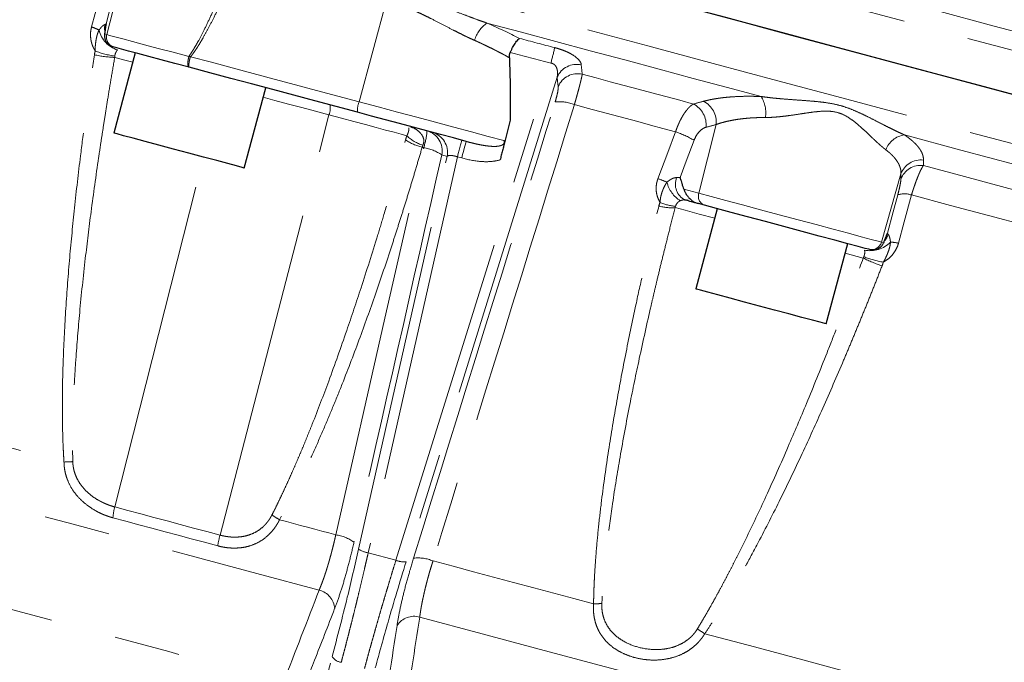
# Model space of a CAD drawing. Units: millimetres. Extents: x 13 to 400, y 13 to 285.
# Drawn here: x 333 to 352, y 169 to 181 of the extents above; entities that cross this region are included whole.
import ezdxf

# ---------------------------------------------------------------- set-up
doc = ezdxf.new("R2010")
doc.units = ezdxf.units.MM
doc.linetypes.add('PHANTOM', pattern=[12.7, 6.35, -1.27, 1.27, -1.27, 1.27, -1.27])

msp = doc.modelspace()

# ---------------------------------------------------------------- linework, layer by layer
at = {"color": 8, "linetype": 'PHANTOM', "lineweight": 18}
for p, q in [((334.657, 182.491), (334.327, 181.167)), ((339.707, 181.823), (339.18, 179.874)), ((334.283, 181.179), (334.327, 181.167)), ((335.932, 180.737), (335.905, 180.744)), ((339.89, 171.05), (342.872, 180.619)), ((342.993, 180.349), (340.085, 171.019)), ((336.504, 171.532), (338.601, 179.622)), ((346.053, 179.437), (345.719, 178.114)), ((334.479, 172.075), (336.185, 178.809)), ((339.171, 171.264), (340.874, 178.823)), ((341.072, 178.814), (339.356, 171.193)), ((340.874, 178.823), (340.771, 178.851)), ((341.155, 178.792), (341.072, 178.814)), ((349.608, 178.484), (349.232, 177.173)), ((345.43, 178.192), (345.719, 178.114)), ((349.232, 177.173), (349.276, 177.161)), ((348.882, 176.867), (348.535, 176.96)), ((339.89, 171.05), (339.356, 171.193)), ((332.384, 145.763), (338.663, 169.198))]:
    msp.add_line(p, q, dxfattribs=at)
at = {"color": 7, "linetype": 'Continuous', "lineweight": 25}
for p, q in [((334.468, 180.926), (334.451, 180.93)), ((334.873, 180.817), (334.459, 179.272)), ((336.97, 178.599), (337.384, 180.144)), ((346.073, 177.816), (345.659, 176.271)), ((345.827, 177.882), (345.713, 177.913)), ((348.17, 175.598), (348.584, 177.143)), ((349.006, 177.03), (348.989, 177.035))]:
    msp.add_line(p, q, dxfattribs=at)
at = {"color": 8, "linetype": 'PHANTOM', "lineweight": 18, "flags": 128}
for points in [[(319.047, 187.833), (319.071, 187.826), (319.162, 187.802), (319.322, 187.759), (319.549, 187.698), (319.843, 187.619), (320.204, 187.522), (320.63, 187.408), (321.12, 187.277), (321.672, 187.129), (322.285, 186.965), (322.957, 186.785), (323.686, 186.589), (324.47, 186.379), (325.307, 186.155), (326.194, 185.917), (327.129, 185.667), (328.109, 185.404), (329.13, 185.131), (330.191, 184.847), (331.287, 184.553), (332.416, 184.25), (333.574, 183.94), (334.759, 183.623), (335.966, 183.299), (337.191, 182.971), (338.432, 182.638), (339.685, 182.302), (340.946, 181.965), (342.211, 181.626), (343.477, 181.286), (344.74, 180.948), (345.996, 180.612), (347.241, 180.278), (348.472, 179.948), (349.686, 179.623), (350.878, 179.303), (352.045, 178.991), (353.185, 178.685), (354.292, 178.389), (355.365, 178.101), (356.4, 177.824), (357.394, 177.558), (358.344, 177.303), (359.247, 177.061), (360.101, 176.832), (360.903, 176.617), (361.651, 176.417), (362.342, 176.232), (362.975, 176.062), (363.548, 175.909), (364.058, 175.772), (364.506, 175.652), (364.888, 175.549), (365.205, 175.465), (365.455, 175.398), (365.637, 175.349), (365.751, 175.318), (365.797, 175.306), (365.798, 175.306)], [(326.361, 187.668), (327.279, 187.422), (328.243, 187.163), (329.25, 186.894), (330.297, 186.613), (331.38, 186.323), (332.497, 186.024), (333.645, 185.716), (334.82, 185.401), (336.018, 185.08), (337.236, 184.754), (338.471, 184.423), (339.719, 184.088), (340.976, 183.752), (342.239, 183.413), (343.503, 183.074), (344.766, 182.736), (346.023, 182.399), (347.271, 182.065), (348.506, 181.734), (349.724, 181.408), (350.922, 181.087), (352.097, 180.772), (353.245, 180.464), (354.362, 180.165), (355.445, 179.875), (356.492, 179.594), (357.499, 179.324), (358.462, 179.066), (359.38, 178.82), (360.25, 178.587), (361.069, 178.368), (361.834, 178.163), (362.544, 177.973), (363.195, 177.798), (363.788, 177.639), (364.319, 177.497), (364.787, 177.372), (365.19, 177.263), (365.529, 177.173), (365.801, 177.1), (366.005, 177.045), (366.142, 177.008), (366.21, 176.99), (366.219, 176.988)], [(334.032, 181.314), (334.171, 181.834), (334.28, 182.242)], [(334.509, 182.112), (334.399, 181.699), (334.312, 181.375)], [(350.289, 181.631), (351.379, 181.339), (352.448, 181.052), (353.493, 180.772), (354.512, 180.499), (355.501, 180.234), (356.459, 179.978), (357.382, 179.73), (358.27, 179.493)], [(334.289, 181.362), (334.281, 181.288), (334.286, 181.213), (334.286, 181.213)], [(341.639, 181.39), (342.303, 181.212), (342.966, 181.034), (343.63, 180.856), (344.292, 180.679), (344.953, 180.502), (345.611, 180.325), (346.267, 180.15), (346.92, 179.975)], [(334.327, 181.167), (334.379, 181.153), (334.482, 181.126), (334.631, 181.086), (334.823, 181.034), (335.053, 180.972), (335.315, 180.902), (335.601, 180.826), (335.905, 180.744)], [(334.824, 180.634), (334.7, 180.668), (334.477, 180.727)], [(335.939, 180.742), (336.339, 180.635), (336.741, 180.528), (337.144, 180.419), (337.549, 180.311), (337.955, 180.202), (338.362, 180.093), (338.771, 179.984), (339.18, 179.874)], [(343.456, 180.586), (343.466, 180.485), (343.474, 180.406)], [(343.474, 180.406), (343.743, 180.333), (344.012, 180.261), (344.28, 180.19), (344.549, 180.118), (344.816, 180.046), (345.084, 179.974), (345.351, 179.903), (345.617, 179.831)], [(343.011, 180.169), (343.001, 180.27), (342.993, 180.349)], [(338.601, 179.622), (338.34, 179.692), (338.08, 179.762), (337.82, 179.831), (337.561, 179.901), (337.335, 179.961)], [(339.18, 179.874), (339.55, 179.775), (339.921, 179.675), (340.289, 179.577), (340.65, 179.48), (341.002, 179.386), (341.341, 179.295), (341.664, 179.208), (341.969, 179.127)], [(343.323, 179.819), (343.567, 179.753), (343.811, 179.688), (344.055, 179.622), (344.299, 179.557), (344.543, 179.492), (344.786, 179.427), (345.028, 179.362), (345.271, 179.297)], [(340.099, 179.221), (339.99, 179.25), (339.854, 179.287), (339.691, 179.33), (339.506, 179.38), (339.301, 179.435), (339.079, 179.494), (338.845, 179.557), (338.601, 179.622)], [(344.931, 178.394), (345.121, 178.899), (345.271, 179.297)], [(341.158, 179.133), (341.156, 179.127), (341.152, 179.11), (341.144, 179.081), (341.134, 179.043), (341.121, 178.995), (341.106, 178.94), (341.09, 178.879), (341.072, 178.814)], [(341.24, 179.111), (341.238, 179.105), (341.234, 179.088), (341.226, 179.059), (341.216, 179.021), (341.203, 178.973), (341.188, 178.918), (341.172, 178.857), (341.155, 178.792)], [(345.628, 179.133), (345.476, 178.731), (345.357, 178.415)], [(349.676, 179.236), (350.763, 178.945), (351.828, 178.66), (352.87, 178.38), (353.886, 178.108), (354.872, 177.844), (355.827, 177.588), (356.749, 177.341), (357.634, 177.104)], [(338.732, 171.538), (339.679, 175.712), (340.424, 178.991)], [(340.424, 178.991), (340.42, 178.992), (340.417, 178.993), (340.413, 178.994), (340.409, 178.995), (340.406, 178.996), (340.402, 178.997), (340.398, 178.998), (340.395, 178.999)], [(350.039, 178.646), (350.833, 178.434), (351.614, 178.224), (352.38, 178.019), (353.131, 177.818), (353.865, 177.621), (354.581, 177.43), (355.278, 177.243), (355.955, 177.061)], [(345.719, 178.114), (345.955, 178.051), (346.237, 177.976), (346.558, 177.89), (346.905, 177.797), (347.265, 177.7), (347.628, 177.603), (347.978, 177.509), (348.306, 177.421), (348.597, 177.343), (348.844, 177.277), (349.036, 177.226), (349.167, 177.191), (349.232, 177.173)], [(349.349, 177.345), (349.459, 177.758), (349.546, 178.083)], [(349.81, 178.08), (349.67, 177.561), (349.561, 177.153)], [(349.81, 178.08), (350.559, 177.88), (351.295, 177.683), (352.018, 177.489), (352.726, 177.299), (353.42, 177.113), (354.097, 176.932), (354.756, 176.755), (355.398, 176.583)], [(346.024, 177.633), (345.723, 177.714), (345.458, 177.785), (345.262, 177.837)], [(326.529, 174.807), (327.302, 174.6), (328.108, 174.385), (328.944, 174.161), (329.808, 173.929), (330.698, 173.69), (331.612, 173.446), (332.548, 173.195), (333.502, 172.939)], [(323.323, 174.517), (324.01, 174.333), (324.757, 174.133), (325.563, 173.917), (326.424, 173.687), (327.336, 173.442), (328.296, 173.185), (329.3, 172.916), (330.345, 172.636), (331.425, 172.347), (332.537, 172.049), (333.676, 171.743), (334.838, 171.432), (336.017, 171.116), (337.21, 170.796), (338.412, 170.474)], [(324.672, 172.196), (325.323, 172.022), (326.032, 171.832), (326.796, 171.627), (327.61, 171.409), (328.472, 171.178), (329.379, 170.935), (330.326, 170.682), (331.309, 170.418), (332.324, 170.146), (333.367, 169.867), (334.433, 169.581), (335.518, 169.29), (336.617, 168.996), (337.726, 168.698)], [(334.479, 172.075), (334.729, 172.008), (334.98, 171.941), (335.233, 171.873), (335.485, 171.805), (335.739, 171.737), (335.993, 171.669), (336.248, 171.601), (336.504, 171.532)], [(336.46, 171.326), (336.206, 171.394), (335.952, 171.463), (335.698, 171.53), (335.446, 171.598), (335.194, 171.666), (334.942, 171.733), (334.692, 171.8), (334.442, 171.867)], [(337.65, 171.828), (337.785, 171.792), (337.92, 171.755), (338.055, 171.719), (338.19, 171.683), (338.326, 171.647), (338.461, 171.61), (338.596, 171.574), (338.732, 171.538)], [(340.603, 171.037), (340.992, 170.932), (341.38, 170.828), (341.768, 170.724), (342.155, 170.621), (342.542, 170.517), (342.927, 170.414), (343.31, 170.311), (343.693, 170.209)], [(340.348, 169.956), (341.549, 169.634), (342.742, 169.314), (343.922, 168.998), (345.084, 168.687), (346.223, 168.381), (347.335, 168.083), (348.415, 167.794), (349.459, 167.514), (350.463, 167.245), (351.424, 166.988), (352.336, 166.743), (353.197, 166.513), (354.002, 166.297), (354.75, 166.097), (355.437, 165.913)], [(345.833, 169.635), (346.787, 169.38), (347.722, 169.129), (348.636, 168.884), (349.526, 168.645), (350.391, 168.414), (351.227, 168.19), (352.032, 167.974), (352.805, 167.767)]]:
    msp.add_lwpolyline(points, dxfattribs=at)
at = {"color": 7, "linetype": 'Continuous', "lineweight": 25, "flags": 128}
for points in [[(326.131, 186.887), (327.05, 186.64), (328.015, 186.382), (329.023, 186.112), (330.071, 185.831), (331.156, 185.54), (332.274, 185.241), (333.423, 184.933), (334.599, 184.618), (335.799, 184.296), (337.019, 183.969), (338.255, 183.638), (339.505, 183.303), (340.763, 182.966), (342.027, 182.627), (343.293, 182.288), (344.557, 181.949), (345.816, 181.612), (347.065, 181.277), (348.302, 180.946), (349.522, 180.619), (350.721, 180.298), (351.897, 179.983)], [(331.525, 185.441), (332.654, 185.139), (333.812, 184.828), (334.997, 184.511), (336.204, 184.188), (337.429, 183.859), (338.67, 183.527), (339.923, 183.191), (341.184, 182.853), (342.449, 182.514), (343.715, 182.175), (344.978, 181.837), (346.234, 181.5), (347.479, 181.166), (348.71, 180.837), (349.924, 180.511), (351.116, 180.192), (352.283, 179.879)], [(335.908, 180.54), (335.632, 180.614), (335.371, 180.684), (335.132, 180.748), (334.922, 180.804), (334.746, 180.851), (334.61, 180.888), (334.516, 180.913), (334.468, 180.926)], [(339.149, 179.672), (338.74, 179.781), (338.331, 179.891), (337.924, 180), (337.518, 180.109), (337.113, 180.217), (336.71, 180.325), (336.308, 180.433), (335.908, 180.54)], [(341.24, 179.111), (340.996, 179.177), (340.744, 179.244), (340.486, 179.313), (340.223, 179.384), (339.956, 179.455), (339.687, 179.527), (339.418, 179.599), (339.149, 179.672)], [(342.086, 179.52), (342.029, 179.291), (341.984, 179.111)], [(335.326, 179.04), (335.061, 179.111), (334.831, 179.172), (334.649, 179.221), (334.525, 179.254), (334.464, 179.27), (334.459, 179.272)], [(336.97, 178.599), (336.97, 178.599), (336.929, 178.61), (336.823, 178.638), (336.657, 178.683), (336.44, 178.741), (336.184, 178.81), (335.903, 178.885), (335.611, 178.963), (335.326, 179.04)], [(348.989, 177.035), (348.922, 177.053), (348.787, 177.089), (348.588, 177.142), (348.334, 177.21), (348.035, 177.29), (347.704, 177.379), (347.355, 177.473), (347.001, 177.568), (346.658, 177.66), (346.339, 177.745), (346.058, 177.82), (345.827, 177.882)], [(347.175, 175.865), (346.884, 175.942), (346.596, 176.02), (346.324, 176.093), (346.084, 176.157), (345.89, 176.209), (345.75, 176.246), (345.673, 176.267), (345.659, 176.271)], [(348.17, 175.598), (348.145, 175.604), (348.055, 175.629), (347.903, 175.669), (347.698, 175.724), (347.451, 175.791), (347.175, 175.865)]]:
    msp.add_lwpolyline(points, dxfattribs=at)
at = {"color": 8, "linetype": 'PHANTOM', "lineweight": 18}
for centre, radius, start, end in [((342.034, 180.854), 0.666, 126.4515, 162.2299), ((333.662, 180.228), 1.148, 63.4311, 71.1984), ((334.693, 181.379), 0.532, 193.5524, 252.482), ((334.52, 181.118), 0.2, 165.8886, 254.8923), ((334.584, 183.07), 2.345, 257.7634, 267.3974), ((334.732, 182.483), 1.748, 248.9295, 261.6713), ((333.279, 177.676), 4.059, 49.068, 49.5223), ((264.552, 200.694), 80.851, 345.62381, 345.84097), ((343.369, 180.184), 0.411, 77.7553, 156.3638), ((343.388, 180.004), 0.411, 77.8289, 156.3701), ((338.3, 179.749), 0.327, 337.1958, 11.3307), ((339.625, 179.702), 0.477, 158.8826, 183.651), ((343.034, 179.103), 0.772, 68.0526, 96.0311), ((345.397, 179.424), 0.463, 355.1708, 61.652), ((345.592, 179.476), 0.463, 355.1978, 61.7526), ((346.389, 179.661), 0.617, 351.6759, 30.594), ((339.157, 179.405), 1.333, 341.9147, 356.044), ((340.382, 178.93), 0.397, 348.4882, 74.6588), ((340.484, 178.903), 0.397, 348.4881, 74.6585), ((344.743, 177.677), 1.703, 58.7162, 71.9518), ((340.665, 180.056), 1.091, 237.2304, 255.6587), ((340.613, 179.744), 0.734, 225.534, 253.9489), ((349.737, 178.788), 0.452, 97.8097, 158.9239), ((340.316, 178.225), 0.773, 53.9811, 81.9645), ((349.986, 178.354), 0.4, 81.9903, 161.0039), ((349.984, 178.251), 0.4, 82.0963, 161.0186), ((344.178, 176.214), 2.306, 66.2892, 70.9325), ((345.668, 178.462), 0.579, 193.6192, 238.1646), ((345.612, 178.288), 0.345, 158.5697, 242.3635), ((345.893, 178.054), 0.184, 160.7481, 248.8792), ((345.379, 178.891), 1.036, 246.8885, 263.8732), ((349.675, 177.683), 0.42, 71.1631, 107.7728), ((345.196, 178.79), 0.956, 255.0054, 273.9818), ((349.021, 177.54), 0.532, 257.5177, 316.448), ((349.04, 177.228), 0.2, 255.1071, 344.1107), ((348.969, 177.453), 0.414, 314.8812, 341.7449), ((349.338, 176.027), 1.148, 78.8032, 86.567), ((349.961, 178.95), 2.346, 242.6037, 252.2355), ((349.539, 178.515), 1.748, 248.3294, 261.0704), ((333.348, 177.699), 4.762, 271.8531, 273.8901), ((335.725, 171.751), 1.288, 165.4368, 174.8459), ((338.511, 173.346), 1.745, 234.7232, 240.4214), ((338.567, 170.989), 2.134, 165.2499, 170.9107), ((338.624, 170.764), 0.781, 54.042, 82.0563), ((339.412, 171.613), 0.424, 235.3753, 262.3632), ((340.051, 171.442), 0.425, 247.6384, 274.6237), ((340.309, 170.313), 0.781, 67.9446, 95.9588), ((338.311, 170.087), 0.401, 4.3537, 75.3403), ((343.675, 171.632), 1.424, 270.6974, 277.1481), ((340.242, 169.569), 0.401, 74.6599, 145.646), ((348.356, 173.695), 4.78, 236.1115, 238.1409), ((338.865, 169.318), 0.235, 210.7245, 262.972)]:
    msp.add_arc(centre, radius, start, end, dxfattribs=at)
for points, knots in [([(335.914, 180.763), (335.924, 180.777), (335.945, 180.806), (335.975, 180.853), (336.009, 180.907), (336.046, 180.971), (336.11, 181.085), (336.199, 181.256), (336.312, 181.492), (336.433, 181.76), (336.553, 182.038), (336.675, 182.327), (336.752, 182.518), (336.792, 182.619)], [0, 0, 0, 0, 0.025215, 0.052049, 0.080522, 0.118733, 0.160546, 0.271333, 0.400161, 0.542053, 0.699927, 0.842041, 1, 1, 1, 1]), ([(336.881, 182.58), (336.853, 182.516), (336.799, 182.391), (336.72, 182.21), (336.626, 182), (336.518, 181.766), (336.398, 181.518), (336.288, 181.303), (336.203, 181.147), (336.138, 181.036), (336.095, 180.965), (336.056, 180.904), (336.018, 180.848), (335.98, 180.794), (335.952, 180.759), (335.939, 180.742)], [0, 0, 0, 0, 0.1018672, 0.1971398, 0.2858231, 0.4348512, 0.5712743, 0.6839648, 0.7850765, 0.8292357, 0.8706815, 0.9047114, 0.9350773, 0.9685913, 1, 1, 1, 1]), ([(339.759, 182.049), (339.79, 182.041), (339.853, 182.024), (339.947, 181.997), (340.043, 181.968), (340.139, 181.937), (340.28, 181.89), (340.469, 181.824), (340.702, 181.738), (340.939, 181.649), (341.146, 181.57), (341.329, 181.502), (341.484, 181.444), (341.587, 181.408), (341.639, 181.39)], [0, 0, 0, 0, 0.048671, 0.097992, 0.147976, 0.198631, 0.249967, 0.370792, 0.499767, 0.622598, 0.749825, 0.833645, 0.917036, 1, 1, 1, 1]), ([(341.4, 181.057), (341.379, 181.067), (341.334, 181.087), (341.266, 181.119), (341.188, 181.157), (341.097, 181.202), (340.96, 181.271), (340.787, 181.361), (340.611, 181.452), (340.47, 181.522), (340.363, 181.574), (340.259, 181.622), (340.149, 181.67), (340.039, 181.715), (339.926, 181.756), (339.816, 181.793), (339.743, 181.813), (339.707, 181.823)], [0, 0, 0, 0, 0.040014, 0.0818, 0.125362, 0.184384, 0.250304, 0.375383, 0.500704, 0.567266, 0.625685, 0.690167, 0.750112, 0.815478, 0.878867, 0.940348, 1, 1, 1, 1]), ([(334.176, 181.254), (334.182, 181.262), (334.194, 181.278), (334.211, 181.299), (334.227, 181.316), (334.243, 181.331), (334.257, 181.343), (334.269, 181.353), (334.28, 181.359), (334.286, 181.361), (334.289, 181.362)], [0, 0, 0, 0, 0.1489655, 0.2895156, 0.4223102, 0.5481067, 0.6677656, 0.7822499, 0.8926168, 1, 1, 1, 1]), ([(334.103, 180.851), (334.097, 180.861), (334.085, 180.881), (334.069, 180.911), (334.055, 180.943), (334.043, 180.975), (334.033, 181.008), (334.025, 181.041), (334.017, 181.084), (334.012, 181.135), (334.012, 181.196), (334.018, 181.256), (334.028, 181.295), (334.032, 181.314)], [0, 0, 0, 0, 0.072558, 0.144216, 0.215257, 0.285969, 0.356648, 0.427586, 0.499076, 0.623993, 0.748068, 0.872883, 1, 1, 1, 1]), ([(334.103, 180.851), (334.103, 180.862), (334.102, 180.883), (334.103, 180.914), (334.104, 180.943), (334.106, 180.969), (334.109, 180.994), (334.112, 181.018), (334.115, 181.04), (334.12, 181.071), (334.127, 181.111), (334.14, 181.16), (334.155, 181.208), (334.169, 181.239), (334.176, 181.254)], [0, 0, 0, 0, 0.076335, 0.148132, 0.215702, 0.279332, 0.339333, 0.396016, 0.449424, 0.499616, 0.623966, 0.747614, 0.872322, 1, 1, 1, 1]), ([(342.072, 180.723), (342.051, 180.734), (342.009, 180.758), (341.944, 180.792), (341.878, 180.827), (341.812, 180.861), (341.745, 180.895), (341.677, 180.928), (341.609, 180.961), (341.54, 180.994), (341.471, 181.026), (341.424, 181.047), (341.4, 181.057)], [0, 0, 0, 0, 0.101619, 0.202869, 0.303753, 0.404273, 0.504436, 0.604243, 0.703699, 0.802808, 0.901574, 1, 1, 1, 1]), ([(333.502, 172.939), (333.499, 172.979), (333.494, 173.06), (333.488, 173.183), (333.482, 173.308), (333.477, 173.473), (333.472, 173.68), (333.469, 174.004), (333.472, 174.418), (333.49, 175.074), (333.533, 175.898), (333.608, 176.87), (333.703, 177.848), (333.803, 178.711), (333.9, 179.472), (333.989, 180.121), (334.054, 180.557), (334.087, 180.778)], [0, 0, 0, 0, 0.015239, 0.03078, 0.046624, 0.062773, 0.093252, 0.125352, 0.185886, 0.250252, 0.375042, 0.499857, 0.621569, 0.749778, 0.831267, 0.914671, 1, 1, 1, 1]), ([(334.533, 180.872), (334.531, 180.87), (334.526, 180.866), (334.52, 180.859), (334.514, 180.851), (334.507, 180.839), (334.497, 180.82), (334.488, 180.795), (334.482, 180.771), (334.479, 180.758), (334.479, 180.753)], [0, 0, 0, 0, 0.0693974, 0.1531458, 0.2513543, 0.3319752, 0.5003762, 0.7495989, 0.8925805, 1, 1, 1, 1]), ([(342.947, 180.916), (342.983, 180.907), (343.018, 180.897), (343.087, 180.874), (343.12, 180.861), (343.183, 180.834), (343.212, 180.821), (343.267, 180.792), (343.292, 180.776), (343.359, 180.731), (343.394, 180.701), (343.441, 180.641), (343.454, 180.613), (343.456, 180.586)], [0, 0, 0, 0, 0.125, 0.125, 0.25, 0.25, 0.375, 0.375, 0.5, 0.5, 0.75, 0.75, 1, 1, 1, 1]), ([(334.477, 180.727), (334.455, 180.594), (334.411, 180.339), (334.35, 179.971), (334.296, 179.634), (334.248, 179.327), (334.206, 179.052), (334.128, 178.532), (334.027, 177.805), (333.904, 176.812), (333.804, 175.863), (333.74, 175.087), (333.705, 174.538), (333.687, 174.18), (333.675, 173.842), (333.668, 173.525), (333.666, 173.229), (333.669, 173.039), (333.671, 172.948)], [0, 0, 0, 0, 0.0517362, 0.0994591, 0.1431664, 0.1828561, 0.2185263, 0.2501751, 0.3844179, 0.5001133, 0.6337569, 0.749802, 0.7982759, 0.8440346, 0.8870816, 0.927421, 0.9650583, 1, 1, 1, 1]), ([(335.908, 180.54), (335.907, 180.541), (335.903, 180.542), (335.898, 180.546), (335.894, 180.552), (335.891, 180.56), (335.888, 180.569), (335.886, 180.58), (335.885, 180.592), (335.884, 180.61), (335.885, 180.635), (335.889, 180.669), (335.896, 180.706), (335.902, 180.732), (335.905, 180.744)], [0, 0, 0, 0, 0.064915, 0.129157, 0.192727, 0.255626, 0.317856, 0.379417, 0.440313, 0.500547, 0.625017, 0.749726, 0.874708, 1, 1, 1, 1]), ([(335.932, 180.737), (335.931, 180.731), (335.928, 180.718), (335.923, 180.7), (335.919, 180.682), (335.915, 180.664), (335.912, 180.647), (335.909, 180.63), (335.907, 180.614), (335.904, 180.596), (335.902, 180.577), (335.902, 180.558), (335.904, 180.544), (335.907, 180.541), (335.908, 180.54)], [0, 0, 0, 0, 0.060796, 0.12207, 0.183828, 0.246076, 0.30882, 0.372067, 0.435821, 0.500088, 0.608825, 0.728384, 0.858774, 1, 1, 1, 1]), ([(342.993, 180.349), (342.994, 180.358), (342.997, 180.376), (343, 180.401), (343.001, 180.431), (342.998, 180.464), (342.989, 180.514), (342.969, 180.558), (342.939, 180.589), (342.919, 180.603), (342.897, 180.614), (342.88, 180.618), (342.872, 180.619)], [0, 0, 0, 0, 0.091341, 0.174811, 0.250433, 0.383892, 0.500354, 0.74547, 0.809894, 0.86943, 0.935208, 1, 1, 1, 1]), ([(343.474, 180.406), (343.474, 180.401), (343.472, 180.391), (343.469, 180.375), (343.466, 180.357), (343.462, 180.339), (343.457, 180.318), (343.452, 180.297), (343.447, 180.275), (343.441, 180.251), (343.435, 180.227), (343.429, 180.202), (343.42, 180.168), (343.409, 180.123), (343.393, 180.067), (343.377, 180.007), (343.36, 179.946), (343.342, 179.883), (343.329, 179.84), (343.323, 179.819)], [0, 0, 0, 0, 0.04865, 0.096664, 0.144044, 0.190789, 0.236901, 0.28238, 0.327227, 0.371444, 0.415031, 0.457989, 0.500319, 0.584685, 0.668606, 0.75209, 0.835145, 0.917779, 1, 1, 1, 1]), ([(342.953, 179.87), (342.963, 179.904), (342.972, 179.935), (342.988, 179.996), (342.995, 180.025), (343.005, 180.077), (343.008, 180.1), (343.012, 180.14), (343.013, 180.156), (343.011, 180.169)], [0, 0, 0, 0, 0.25, 0.25, 0.5, 0.5, 0.75, 0.75, 1, 1, 1, 1]), ([(345.271, 179.297), (345.275, 179.309), (345.284, 179.334), (345.297, 179.371), (345.312, 179.408), (345.327, 179.444), (345.343, 179.479), (345.359, 179.513), (345.377, 179.547), (345.394, 179.579), (345.412, 179.61), (345.439, 179.653), (345.477, 179.706), (345.518, 179.753), (345.554, 179.788), (345.585, 179.813), (345.606, 179.825), (345.617, 179.831)], [0, 0, 0, 0, 0.047871, 0.096187, 0.144955, 0.194181, 0.243874, 0.29404, 0.344684, 0.395814, 0.447436, 0.499555, 0.621228, 0.749497, 0.828108, 0.911606, 1, 1, 1, 1]), ([(345.811, 179.884), (345.825, 179.888), (345.854, 179.895), (345.899, 179.906), (345.945, 179.916), (345.993, 179.925), (346.041, 179.933), (346.091, 179.941), (346.143, 179.948), (346.196, 179.955), (346.25, 179.96), (346.333, 179.968), (346.449, 179.975), (346.583, 179.98), (346.704, 179.98), (346.811, 179.979), (346.883, 179.976), (346.92, 179.975)], [0, 0, 0, 0, 0.050032, 0.09993, 0.149727, 0.199459, 0.24916, 0.298866, 0.348611, 0.398432, 0.448364, 0.498443, 0.623984, 0.749293, 0.833047, 0.916559, 1, 1, 1, 1]), ([(346.92, 179.975), (346.943, 179.972), (346.992, 179.965), (347.065, 179.956), (347.141, 179.947), (347.219, 179.94), (347.335, 179.929), (347.489, 179.917), (347.684, 179.903), (347.873, 179.889), (348.061, 179.872), (348.243, 179.847), (348.423, 179.809), (348.598, 179.753), (348.763, 179.685), (348.927, 179.607), (349.083, 179.529), (349.239, 179.448), (349.373, 179.38), (349.489, 179.323), (349.585, 179.277), (349.646, 179.25), (349.676, 179.236)], [0, 0, 0, 0, 0.023693, 0.048018, 0.07298, 0.098583, 0.12483, 0.187813, 0.249738, 0.315909, 0.374406, 0.436833, 0.499457, 0.558899, 0.624623, 0.683287, 0.749713, 0.811693, 0.874767, 0.918296, 0.960035, 1, 1, 1, 1]), ([(349.315, 178.951), (349.306, 178.958), (349.288, 178.972), (349.259, 178.996), (349.228, 179.022), (349.196, 179.051), (349.161, 179.081), (349.122, 179.118), (349.076, 179.161), (349.007, 179.226), (348.93, 179.3), (348.854, 179.369), (348.776, 179.439), (348.677, 179.519), (348.54, 179.612), (348.381, 179.677), (348.207, 179.699), (348.031, 179.69), (347.893, 179.673), (347.777, 179.656), (347.652, 179.637), (347.499, 179.614), (347.353, 179.595), (347.244, 179.584), (347.157, 179.577), (347.076, 179.572), (347.024, 179.572), (346.999, 179.572)], [0, 0, 0, 0, 0.018983, 0.038731, 0.059256, 0.080569, 0.102677, 0.12559, 0.155217, 0.187983, 0.250597, 0.290489, 0.313303, 0.375782, 0.438557, 0.501153, 0.564215, 0.626403, 0.688488, 0.71086, 0.750919, 0.822059, 0.875576, 0.909296, 0.941254, 0.971477, 1, 1, 1, 1]), ([(346.999, 179.572), (346.979, 179.572), (346.939, 179.572), (346.88, 179.57), (346.821, 179.568), (346.762, 179.566), (346.704, 179.562), (346.646, 179.557), (346.588, 179.551), (346.531, 179.545), (346.464, 179.536), (346.386, 179.523), (346.3, 179.506), (346.215, 179.487), (346.131, 179.464), (346.08, 179.446), (346.053, 179.437)], [0, 0, 0, 0, 0.053348, 0.107283, 0.161808, 0.216929, 0.272649, 0.328971, 0.385901, 0.44344, 0.501593, 0.595313, 0.692005, 0.791678, 0.89434, 1, 1, 1, 1]), ([(340.099, 179.221), (340.102, 179.226), (340.107, 179.236), (340.114, 179.251), (340.12, 179.266), (340.125, 179.28), (340.13, 179.294), (340.133, 179.307), (340.136, 179.32), (340.138, 179.332), (340.139, 179.343), (340.139, 179.353), (340.138, 179.363), (340.137, 179.369), (340.137, 179.372)], [0, 0, 0, 0, 0.0669465, 0.1364788, 0.2087788, 0.2839944, 0.3622438, 0.4436178, 0.5281839, 0.6159893, 0.7070639, 0.8014232, 0.8990706, 1, 1, 1, 1]), ([(340.167, 179.391), (340.186, 179.385), (340.25, 179.363), (340.324, 179.312), (340.385, 179.246), (340.418, 179.184), (340.433, 179.114), (340.417, 179.063), (340.41, 179.039)], [0, 0, 0, 0, 0.122966, 0.415161, 0.57159, 0.707371, 0.860929, 1, 1, 1, 1]), ([(345.859, 179.385), (345.837, 179.379), (345.815, 179.369), (345.771, 179.341), (345.75, 179.323), (345.709, 179.28), (345.69, 179.255), (345.655, 179.198), (345.64, 179.167), (345.628, 179.133)], [0, 0, 0, 0, 0.25, 0.25, 0.5, 0.5, 0.75, 0.75, 1, 1, 1, 1]), ([(337.503, 171.921), (337.527, 171.968), (337.575, 172.063), (337.647, 172.211), (337.721, 172.367), (337.796, 172.531), (337.873, 172.702), (337.952, 172.881), (338.032, 173.067), (338.114, 173.261), (338.196, 173.463), (338.362, 173.875), (338.616, 174.542), (338.927, 175.417), (339.239, 176.35), (339.475, 177.095), (339.67, 177.737), (339.82, 178.243), (339.958, 178.722), (340.044, 179.03), (340.074, 179.139)], [0, 0, 0, 0, 0.020521, 0.042034, 0.064541, 0.088043, 0.112541, 0.138035, 0.164526, 0.192016, 0.220504, 0.249991, 0.365425, 0.500018, 0.612971, 0.749988, 0.805322, 0.874977, 0.955908, 1, 1, 1, 1]), ([(341.24, 179.111), (341.27, 179.103), (341.327, 179.088), (341.41, 179.068), (341.488, 179.051), (341.561, 179.037), (341.645, 179.024), (341.734, 179.015), (341.82, 179.014), (341.884, 179.023), (341.926, 179.036), (341.954, 179.055), (341.97, 179.076), (341.975, 179.102), (341.971, 179.118), (341.969, 179.127)], [0, 0, 0, 0, 0.113871, 0.220697, 0.320447, 0.413096, 0.498626, 0.636762, 0.748344, 0.818751, 0.873555, 0.907722, 0.936948, 0.966068, 1, 1, 1, 1]), ([(349.676, 179.236), (349.688, 179.228), (349.712, 179.212), (349.746, 179.187), (349.778, 179.162), (349.808, 179.138), (349.837, 179.113), (349.864, 179.088), (349.889, 179.064), (349.912, 179.039), (349.933, 179.014), (349.962, 178.977), (349.995, 178.928), (350.02, 178.874), (350.034, 178.828), (350.041, 178.788), (350.042, 178.763), (350.042, 178.75)], [0, 0, 0, 0, 0.049837, 0.0995788, 0.1492614, 0.1989207, 0.2485929, 0.2983143, 0.348121, 0.398049, 0.4481339, 0.4984112, 0.6237961, 0.7492747, 0.8329332, 0.9164536, 1, 1, 1, 1]), ([(340.395, 178.999), (340.364, 178.894), (340.302, 178.685), (340.209, 178.373), (340.115, 178.064), (340.02, 177.759), (339.924, 177.458), (339.759, 176.946), (339.522, 176.239), (339.199, 175.333), (338.916, 174.588), (338.675, 173.994), (338.487, 173.547), (338.294, 173.11), (338.123, 172.743), (337.981, 172.453), (337.87, 172.235), (337.76, 172.027), (337.686, 171.893), (337.65, 171.828)], [0, 0, 0, 0, 0.04271, 0.085002, 0.126877, 0.168337, 0.209383, 0.250015, 0.378013, 0.499977, 0.625023, 0.688645, 0.750015, 0.814339, 0.874921, 0.908245, 0.940194, 0.970776, 1, 1, 1, 1]), ([(349.608, 178.484), (349.608, 178.492), (349.609, 178.508), (349.608, 178.533), (349.605, 178.556), (349.6, 178.58), (349.594, 178.604), (349.586, 178.627), (349.577, 178.65), (349.567, 178.672), (349.555, 178.695), (349.536, 178.726), (349.509, 178.766), (349.469, 178.814), (349.423, 178.861), (349.373, 178.906), (349.334, 178.936), (349.315, 178.951)], [0, 0, 0, 0, 0.053564, 0.106369, 0.158417, 0.209709, 0.260245, 0.310027, 0.359056, 0.407332, 0.454858, 0.501634, 0.605163, 0.706743, 0.806394, 0.904139, 1, 1, 1, 1]), ([(341.072, 178.814), (341.067, 178.816), (341.056, 178.82), (341.039, 178.825), (341.023, 178.829), (341.007, 178.833), (340.991, 178.836), (340.975, 178.838), (340.96, 178.84), (340.942, 178.842), (340.92, 178.841), (340.899, 178.838), (340.883, 178.832), (340.877, 178.826), (340.874, 178.823)], [0, 0, 0, 0, 0.0594679, 0.1189662, 0.1786258, 0.2385769, 0.2989474, 0.3598628, 0.4214453, 0.4838131, 0.6096251, 0.74454, 0.8653463, 1, 1, 1, 1]), ([(341.894, 178.756), (341.834, 178.738), (341.771, 178.728), (341.645, 178.719), (341.583, 178.72), (341.398, 178.735), (341.276, 178.759), (341.155, 178.792)], [0, 0, 0, 0, 0.25, 0.25, 0.5, 0.5, 1, 1, 1, 1]), ([(350.039, 178.646), (350.036, 178.642), (350.03, 178.634), (350.021, 178.618), (350.011, 178.602), (350.002, 178.584), (349.992, 178.565), (349.982, 178.545), (349.972, 178.524), (349.962, 178.502), (349.953, 178.48), (349.943, 178.457), (349.93, 178.425), (349.913, 178.381), (349.892, 178.325), (349.871, 178.266), (349.85, 178.206), (349.83, 178.144), (349.817, 178.101), (349.81, 178.08)], [0, 0, 0, 0, 0.051009, 0.100901, 0.149677, 0.197339, 0.24389, 0.289331, 0.333666, 0.376895, 0.419022, 0.460049, 0.499978, 0.586652, 0.67195, 0.755904, 0.838542, 0.919897, 1, 1, 1, 1]), ([(344.972, 177.939), (344.966, 177.949), (344.955, 177.968), (344.94, 177.999), (344.928, 178.03), (344.917, 178.061), (344.909, 178.094), (344.903, 178.127), (344.897, 178.168), (344.896, 178.219), (344.901, 178.278), (344.912, 178.337), (344.925, 178.375), (344.931, 178.394)], [0, 0, 0, 0, 0.072558, 0.144216, 0.215257, 0.285969, 0.356648, 0.427586, 0.499076, 0.623993, 0.748068, 0.872883, 1, 1, 1, 1]), ([(344.972, 177.939), (344.973, 177.949), (344.974, 177.97), (344.978, 178), (344.982, 178.028), (344.987, 178.054), (344.993, 178.078), (345, 178.101), (345.006, 178.122), (345.016, 178.151), (345.03, 178.189), (345.051, 178.236), (345.076, 178.282), (345.095, 178.311), (345.105, 178.326)], [0, 0, 0, 0, 0.076335, 0.148132, 0.215702, 0.279332, 0.339333, 0.396016, 0.449424, 0.499616, 0.623966, 0.747614, 0.872322, 1, 1, 1, 1]), ([(345.105, 178.326), (345.114, 178.333), (345.13, 178.347), (345.156, 178.366), (345.181, 178.381), (345.205, 178.394), (345.228, 178.404), (345.25, 178.41), (345.271, 178.414), (345.284, 178.414), (345.291, 178.415)], [0, 0, 0, 0, 0.148966, 0.289516, 0.42231, 0.548107, 0.667766, 0.78225, 0.892617, 1, 1, 1, 1]), ([(349.546, 178.083), (349.556, 178.118), (349.564, 178.151), (349.579, 178.213), (349.585, 178.242), (349.595, 178.293), (349.599, 178.316), (349.605, 178.354), (349.606, 178.369), (349.606, 178.381)], [0, 0, 0, 0, 0.25, 0.25, 0.5, 0.5, 0.75, 0.75, 1, 1, 1, 1]), ([(345.363, 177.97), (345.36, 177.968), (345.353, 177.965), (345.342, 177.959), (345.332, 177.952), (345.319, 177.942), (345.302, 177.924), (345.286, 177.902), (345.274, 177.879), (345.27, 177.867), (345.268, 177.862)], [0, 0, 0, 0, 0.0693974, 0.1531458, 0.2513543, 0.3319752, 0.5003762, 0.7495989, 0.8925804, 1, 1, 1, 1]), ([(345.452, 177.983), (345.45, 177.983), (345.446, 177.984), (345.438, 177.985), (345.429, 177.985), (345.415, 177.984), (345.393, 177.981), (345.373, 177.974), (345.363, 177.97)], [0, 0, 0, 0, 0.133735, 0.261172, 0.383175, 0.50076, 0.740661, 1, 1, 1, 1]), ([(343.693, 170.209), (343.693, 170.248), (343.695, 170.327), (343.698, 170.447), (343.703, 170.57), (343.71, 170.731), (343.722, 170.934), (343.746, 171.251), (343.783, 171.655), (343.856, 172.297), (343.968, 173.102), (344.126, 174.052), (344.306, 175.007), (344.48, 175.85), (344.645, 176.593), (344.792, 177.226), (344.896, 177.652), (344.949, 177.867)], [0, 0, 0, 0, 0.0152387, 0.0307795, 0.0466238, 0.062773, 0.0932524, 0.1253519, 0.1858864, 0.2502517, 0.3750415, 0.4998568, 0.6215689, 0.7497777, 0.8312667, 0.9146714, 1, 1, 1, 1]), ([(345.262, 177.837), (345.229, 177.707), (345.165, 177.458), (345.075, 177.098), (344.993, 176.768), (344.921, 176.468), (344.857, 176.198), (344.739, 175.689), (344.58, 174.977), (344.379, 174.005), (344.206, 173.076), (344.082, 172.316), (344.006, 171.778), (343.961, 171.427), (343.923, 171.096), (343.893, 170.786), (343.869, 170.496), (343.858, 170.309), (343.853, 170.22)], [0, 0, 0, 0, 0.051736, 0.099459, 0.143166, 0.182856, 0.218526, 0.250175, 0.384418, 0.500113, 0.633757, 0.749802, 0.798276, 0.844035, 0.887082, 0.927421, 0.965058, 1, 1, 1, 1]), ([(349.406, 177.173), (349.406, 177.165), (349.404, 177.147), (349.4, 177.122), (349.396, 177.098), (349.388, 177.066), (349.377, 177.026), (349.36, 176.978), (349.341, 176.93), (349.32, 176.884), (349.296, 176.835), (349.278, 176.804), (349.268, 176.788)], [0, 0, 0, 0, 0.065732, 0.129021, 0.190343, 0.250128, 0.372967, 0.499365, 0.617097, 0.749856, 0.864136, 1, 1, 1, 1]), ([(349.362, 177.324), (349.364, 177.322), (349.367, 177.318), (349.372, 177.31), (349.377, 177.3), (349.382, 177.288), (349.387, 177.273), (349.392, 177.257), (349.396, 177.239), (349.4, 177.219), (349.404, 177.197), (349.405, 177.181), (349.406, 177.173)], [0, 0, 0, 0, 0.085714, 0.173187, 0.26301, 0.355744, 0.451919, 0.552022, 0.656498, 0.765751, 0.880144, 1, 1, 1, 1]), ([(348.893, 176.89), (348.895, 176.895), (348.9, 176.907), (348.906, 176.931), (348.911, 176.957), (348.912, 176.979), (348.912, 176.995), (348.91, 177.008), (348.907, 177.017), (348.906, 177.02)], [0, 0, 0, 0, 0.107423, 0.25042, 0.499661, 0.668104, 0.748702, 0.890544, 1, 1, 1, 1]), ([(349.561, 177.153), (349.55, 177.115), (349.536, 177.078), (349.5, 177.006), (349.478, 176.972), (349.427, 176.909), (349.399, 176.88), (349.336, 176.828), (349.303, 176.806), (349.268, 176.788)], [0, 0, 0, 0, 0.25, 0.25, 0.5, 0.5, 0.75, 0.75, 1, 1, 1, 1]), ([(345.69, 169.727), (345.718, 169.773), (345.775, 169.868), (345.861, 170.015), (345.949, 170.169), (346.039, 170.33), (346.131, 170.499), (346.225, 170.676), (346.322, 170.86), (346.42, 171.051), (346.52, 171.251), (346.721, 171.658), (347.033, 172.319), (347.421, 173.191), (347.812, 174.113), (348.122, 174.88), (348.393, 175.571), (348.626, 176.179), (348.792, 176.625), (348.882, 176.867)], [0, 0, 0, 0, 0.020631, 0.04223, 0.064799, 0.088339, 0.112852, 0.138338, 0.164799, 0.192236, 0.220648, 0.250038, 0.366244, 0.500104, 0.615783, 0.750012, 0.817284, 0.900618, 1, 1, 1, 1]), ([(349.245, 176.716), (349.204, 176.612), (349.123, 176.404), (348.999, 176.096), (348.876, 175.791), (348.752, 175.49), (348.629, 175.193), (348.416, 174.687), (348.113, 173.989), (347.701, 173.082), (347.279, 172.202), (346.904, 171.465), (346.597, 170.899), (346.393, 170.539), (346.228, 170.26), (346.099, 170.048), (345.968, 169.84), (345.877, 169.703), (345.833, 169.635)], [0, 0, 0, 0, 0.04286, 0.08524, 0.127142, 0.168566, 0.209514, 0.249986, 0.378164, 0.499871, 0.630006, 0.749954, 0.81435, 0.874922, 0.906966, 0.937419, 0.969316, 1, 1, 1, 1]), ([(334.442, 171.867), (334.427, 171.871), (334.397, 171.879), (334.353, 171.894), (334.309, 171.91), (334.265, 171.927), (334.222, 171.945), (334.179, 171.965), (334.137, 171.987), (334.053, 172.034), (333.933, 172.114), (333.789, 172.244), (333.668, 172.394), (333.595, 172.53), (333.553, 172.638), (333.531, 172.711), (333.515, 172.786), (333.505, 172.862), (333.503, 172.913), (333.502, 172.939)], [0, 0, 0, 0, 0.0313841, 0.0625878, 0.0936596, 0.1246488, 0.155605, 0.1865778, 0.2176166, 0.2487705, 0.3742375, 0.4985338, 0.6242332, 0.7491709, 0.7995096, 0.8495123, 0.8994274, 0.9495064, 1, 1, 1, 1]), ([(333.671, 172.948), (333.671, 172.934), (333.672, 172.908), (333.677, 172.868), (333.683, 172.828), (333.694, 172.776), (333.713, 172.712), (333.753, 172.614), (333.822, 172.498), (333.927, 172.378), (334.051, 172.273), (334.163, 172.203), (334.258, 172.155), (334.33, 172.124), (334.403, 172.097), (334.453, 172.082), (334.479, 172.075)], [0, 0, 0, 0, 0.0313217, 0.0626401, 0.0940437, 0.1256209, 0.18806, 0.2511817, 0.3737635, 0.5008735, 0.6234277, 0.7507793, 0.8124289, 0.874374, 0.9368283, 1, 1, 1, 1]), ([(336.504, 171.532), (336.518, 171.529), (336.546, 171.522), (336.588, 171.513), (336.631, 171.506), (336.673, 171.5), (336.715, 171.496), (336.756, 171.494), (336.834, 171.493), (336.944, 171.503), (337.084, 171.539), (337.213, 171.599), (337.31, 171.67), (337.378, 171.738), (337.425, 171.794), (337.468, 171.855), (337.491, 171.899), (337.503, 171.921)], [0, 0, 0, 0, 0.036333, 0.072397, 0.108237, 0.143904, 0.179445, 0.214911, 0.25035, 0.37696, 0.499732, 0.626006, 0.749547, 0.812359, 0.874952, 0.93748, 1, 1, 1, 1]), ([(337.65, 171.828), (337.643, 171.814), (337.629, 171.787), (337.606, 171.748), (337.582, 171.71), (337.549, 171.661), (337.503, 171.603), (337.422, 171.518), (337.309, 171.428), (337.157, 171.349), (337.02, 171.307), (336.906, 171.289), (336.818, 171.283), (336.729, 171.283), (336.64, 171.29), (336.55, 171.304), (336.49, 171.319), (336.46, 171.326)], [0, 0, 0, 0, 0.031421, 0.062708, 0.093912, 0.125086, 0.187928, 0.250464, 0.375685, 0.500354, 0.624543, 0.687095, 0.749751, 0.811952, 0.874248, 0.937103, 1, 1, 1, 1]), ([(338.412, 170.474), (338.418, 170.488), (338.429, 170.515), (338.446, 170.558), (338.463, 170.602), (338.48, 170.648), (338.497, 170.695), (338.514, 170.744), (338.531, 170.794), (338.547, 170.845), (338.564, 170.897), (338.58, 170.951), (338.596, 171.005), (338.612, 171.061), (338.628, 171.118), (338.644, 171.175), (338.659, 171.234), (338.674, 171.293), (338.689, 171.353), (338.704, 171.414), (338.718, 171.476), (338.727, 171.517), (338.732, 171.538)], [0, 0, 0, 0, 0.050093, 0.100158, 0.150197, 0.200212, 0.250208, 0.300187, 0.350152, 0.400107, 0.450055, 0.499999, 0.549943, 0.59989, 0.649843, 0.699807, 0.749784, 0.799778, 0.849794, 0.899833, 0.949901, 1, 1, 1, 1]), ([(339.082, 171.397), (339.054, 171.271), (339.025, 171.15), (338.964, 170.915), (338.933, 170.801), (338.87, 170.582), (338.838, 170.48), (338.774, 170.288), (338.742, 170.199), (338.71, 170.117)], [0, 0, 0, 0, 0.25, 0.25, 0.5, 0.5, 0.75, 0.75, 1, 1, 1, 1]), ([(338.663, 169.198), (338.761, 169.573), (338.936, 170.243), (339.099, 170.952), (339.171, 171.264)], [0, 0, 0, 0, 0.559899, 1, 1, 1, 1]), ([(339.356, 171.193), (339.345, 171.147), (339.325, 171.056), (339.293, 170.92), (339.262, 170.784), (339.23, 170.649), (339.198, 170.515), (339.166, 170.381), (339.134, 170.248), (339.101, 170.116), (339.069, 169.984), (339.036, 169.853), (339.003, 169.723), (338.97, 169.593), (338.937, 169.465), (338.904, 169.337), (338.87, 169.21), (338.848, 169.126), (338.837, 169.084)], [0, 0, 0, 0, 0.062781, 0.125523, 0.188227, 0.250891, 0.313518, 0.376107, 0.438658, 0.501173, 0.56365, 0.626092, 0.688498, 0.750868, 0.813203, 0.875503, 0.937768, 1, 1, 1, 1]), ([(339.285, 168.964), (339.296, 169.006), (339.319, 169.09), (339.353, 169.217), (339.388, 169.344), (339.424, 169.472), (339.46, 169.6), (339.497, 169.73), (339.534, 169.859), (339.571, 169.99), (339.609, 170.121), (339.648, 170.252), (339.687, 170.384), (339.727, 170.516), (339.767, 170.649), (339.807, 170.782), (339.848, 170.916), (339.876, 171.005), (339.89, 171.05)], [0, 0, 0, 0, 0.0622316, 0.1244973, 0.1867974, 0.2491323, 0.3115024, 0.373908, 0.4363495, 0.4988273, 0.5613418, 0.6238933, 0.6864821, 0.7491087, 0.8117735, 0.8744767, 0.9372187, 1, 1, 1, 1]), ([(340.085, 171.019), (339.966, 170.63), (339.754, 169.934), (339.572, 169.268), (339.492, 168.976)], [0, 0, 0, 0, 0.56009, 1, 1, 1, 1]), ([(339.911, 169.795), (339.924, 169.883), (339.941, 169.976), (339.982, 170.174), (340.006, 170.279), (340.06, 170.5), (340.09, 170.614), (340.155, 170.847), (340.19, 170.967), (340.228, 171.09)], [0, 0, 0, 0, 0.25, 0.25, 0.5, 0.5, 0.75, 0.75, 1, 1, 1, 1]), ([(340.603, 171.037), (340.596, 171.016), (340.584, 170.976), (340.565, 170.916), (340.547, 170.856), (340.53, 170.796), (340.513, 170.737), (340.497, 170.679), (340.482, 170.621), (340.467, 170.564), (340.453, 170.508), (340.44, 170.452), (340.428, 170.398), (340.416, 170.344), (340.404, 170.292), (340.394, 170.24), (340.384, 170.19), (340.375, 170.14), (340.367, 170.092), (340.36, 170.045), (340.353, 170), (340.349, 169.97), (340.348, 169.956)], [0, 0, 0, 0, 0.050099, 0.100167, 0.150206, 0.200222, 0.250216, 0.300193, 0.350157, 0.40011, 0.450057, 0.500001, 0.549945, 0.599893, 0.649848, 0.699813, 0.749792, 0.799788, 0.849803, 0.899842, 0.949907, 1, 1, 1, 1]), ([(345.833, 169.635), (345.826, 169.624), (345.812, 169.602), (345.791, 169.571), (345.768, 169.54), (345.744, 169.51), (345.706, 169.467), (345.652, 169.412), (345.578, 169.351), (345.498, 169.297), (345.386, 169.235), (345.237, 169.177), (345.048, 169.136), (344.856, 169.123), (344.665, 169.136), (344.48, 169.173), (344.305, 169.233), (344.145, 169.314), (344.003, 169.416), (343.883, 169.54), (343.805, 169.66), (343.757, 169.764), (343.728, 169.847), (343.707, 169.934), (343.695, 170.013), (343.69, 170.084), (343.689, 170.146), (343.692, 170.188), (343.693, 170.209)], [0, 0, 0, 0, 0.012553, 0.025075, 0.03758, 0.050086, 0.062606, 0.093989, 0.125373, 0.156656, 0.188007, 0.250438, 0.312652, 0.375176, 0.43733, 0.500134, 0.562453, 0.625007, 0.6877, 0.749769, 0.812387, 0.84361, 0.874773, 0.906116, 0.937466, 0.958298, 0.979119, 1, 1, 1, 1]), ([(343.853, 170.22), (343.852, 170.207), (343.851, 170.18), (343.852, 170.142), (343.854, 170.103), (343.86, 170.052), (343.872, 169.99), (343.9, 169.895), (343.953, 169.784), (344.04, 169.668), (344.148, 169.568), (344.312, 169.459), (344.549, 169.364), (344.811, 169.325), (345.024, 169.333), (345.183, 169.361), (345.334, 169.413), (345.452, 169.479), (345.536, 169.544), (345.588, 169.593), (345.629, 169.64), (345.662, 169.682), (345.681, 169.712), (345.69, 169.727)], [0, 0, 0, 0, 0.015625, 0.031249, 0.046916, 0.062668, 0.093921, 0.125516, 0.186973, 0.250706, 0.311993, 0.375678, 0.499783, 0.624152, 0.687834, 0.749127, 0.812881, 0.874364, 0.905987, 0.937275, 0.958274, 0.979148, 1, 1, 1, 1]), ([(338.71, 170.117), (338.581, 169.786), (338.351, 169.194), (338.121, 168.603), (338.02, 168.343)], [0, 0, 0, 0, 0.5600003, 1, 1, 1, 1])]:
    msp.add_open_spline(points, degree=3, knots=knots, dxfattribs=at)
at = {"color": 7, "linetype": 'Continuous', "lineweight": 25}
for points, knots in [([(334.312, 181.375), (334.309, 181.355), (334.304, 181.322), (334.296, 181.271), (334.289, 181.224), (334.285, 181.194), (334.283, 181.179)], [0, 0, 0, 0, 0.284412, 0.499888, 0.762783, 1, 1, 1, 1]), ([(334.283, 181.179), (334.282, 181.174), (334.281, 181.164), (334.28, 181.146), (334.281, 181.126), (334.285, 181.101), (334.295, 181.067), (334.311, 181.034), (334.334, 181.003), (334.356, 180.981), (334.383, 180.96), (334.415, 180.942), (334.439, 180.934), (334.451, 180.93)], [0, 0, 0, 0, 0.052979, 0.112224, 0.17779, 0.249715, 0.342117, 0.499465, 0.584905, 0.677679, 0.777787, 0.885228, 1, 1, 1, 1]), ([(342.09, 180.825), (342.093, 180.833), (342.1, 180.848), (342.111, 180.871), (342.123, 180.895), (342.138, 180.924), (342.157, 180.959), (342.179, 180.993), (342.202, 181.027), (342.226, 181.057), (342.249, 181.081), (342.262, 181.09), (342.267, 181.095)], [0, 0, 0, 0, 0.05933, 0.120806, 0.18436, 0.249906, 0.367395, 0.500254, 0.594835, 0.750593, 0.891411, 1, 1, 1, 1]), ([(342.072, 180.723), (342.072, 180.73), (342.072, 180.745), (342.074, 180.767), (342.077, 180.787), (342.082, 180.807), (342.087, 180.819), (342.09, 180.825)], [0, 0, 0, 0, 0.215269, 0.422058, 0.621156, 0.813463, 1, 1, 1, 1]), ([(341.984, 179.111), (341.983, 179.106), (341.98, 179.095), (341.977, 179.08), (341.972, 179.063), (341.967, 179.043), (341.96, 179.015), (341.951, 178.979), (341.94, 178.936), (341.928, 178.891), (341.917, 178.845), (341.906, 178.8), (341.898, 178.77), (341.894, 178.756)], [0, 0, 0, 0, 0.041425, 0.082757, 0.124301, 0.17999, 0.248605, 0.373913, 0.499142, 0.633709, 0.761609, 0.883466, 1, 1, 1, 1]), ([(345.357, 178.415), (345.363, 178.393), (345.374, 178.355), (345.392, 178.298), (345.41, 178.244), (345.423, 178.209), (345.43, 178.192)], [0, 0, 0, 0, 0.284412, 0.499888, 0.762783, 1, 1, 1, 1]), ([(345.43, 178.192), (345.432, 178.186), (345.437, 178.174), (345.445, 178.154), (345.456, 178.131), (345.469, 178.104), (345.492, 178.067), (345.521, 178.03), (345.556, 177.996), (345.587, 177.971), (345.624, 177.948), (345.666, 177.927), (345.697, 177.918), (345.713, 177.913)], [0, 0, 0, 0, 0.052979, 0.112224, 0.17779, 0.249715, 0.342117, 0.499465, 0.584905, 0.677679, 0.777787, 0.885228, 1, 1, 1, 1]), ([(345.408, 178.001), (345.431, 177.995), (345.475, 177.984), (345.509, 177.978), (345.511, 177.986), (345.511, 177.988)], [0, 0, 0, 0, 0.42808, 0.821977, 1, 1, 1, 1]), ([(345.713, 177.913), (345.719, 177.911), (345.717, 177.912), (345.7, 177.916), (345.684, 177.921), (345.639, 177.933), (345.609, 177.94), (345.539, 177.959), (345.498, 177.97), (345.452, 177.983)], [0, 0, 0, 0, 0.25, 0.25, 0.5, 0.5, 0.75, 0.75, 1, 1, 1, 1]), ([(349.006, 177.03), (349.013, 177.029), (349.027, 177.025), (349.046, 177.023), (349.063, 177.022), (349.078, 177.022), (349.1, 177.024), (349.132, 177.03), (349.175, 177.047), (349.21, 177.071), (349.237, 177.097), (349.255, 177.12), (349.268, 177.142), (349.273, 177.155), (349.276, 177.161)], [0, 0, 0, 0, 0.064606, 0.121969, 0.172089, 0.214965, 0.250596, 0.369859, 0.500604, 0.657929, 0.750339, 0.844794, 0.927979, 1, 1, 1, 1]), ([(349.276, 177.161), (349.28, 177.17), (349.287, 177.189), (349.299, 177.219), (349.313, 177.253), (349.329, 177.295), (349.342, 177.327), (349.349, 177.345)], [0, 0, 0, 0, 0.155186, 0.32186, 0.50012, 0.715345, 1, 1, 1, 1]), ([(328.227, 170.173), (328.188, 170.119), (328.118, 170.022), (328.077, 169.842), (328.069, 169.668), (328.078, 169.524), (328.086, 169.391), (328.091, 169.289), (328.104, 169.157), (328.154, 169.011), (328.248, 168.829), (328.403, 168.624), (328.679, 168.349), (329.085, 168.089), (329.477, 167.893), (329.883, 167.7), (330.343, 167.495), (330.885, 167.264), (331.521, 167.003), (332.27, 166.705), (333.089, 166.387), (333.978, 166.048), (334.91, 165.698), (335.824, 165.358), (336.652, 165.052), (337.464, 164.752), (338.339, 164.429), (339.355, 164.053), (340.357, 163.68), (341.142, 163.385), (341.54, 163.233), (341.662, 163.186)], [0, 0, 0, 0, 0.038376, 0.069752, 0.094061, 0.111496, 0.118052, 0.123531, 0.12889, 0.13722, 0.154528, 0.175907, 0.196467, 0.241933, 0.283431, 0.32379, 0.363556, 0.402752, 0.450972, 0.499253, 0.548538, 0.598827, 0.650119, 0.699219, 0.741497, 0.776957, 0.82237, 0.873977, 0.931716, 0.979018, 1, 1, 1, 1])]:
    msp.add_open_spline(points, degree=3, knots=knots, dxfattribs=at)
at = {"color": 8, "linetype": 'PHANTOM', "lineweight": 18}
for points in [[(334.289, 181.362), (334.3, 181.366), (334.308, 181.37), (334.312, 181.375)], [(341.639, 181.39), (341.86, 181.294), (342.07, 181.196), (342.267, 181.095)], [(342.267, 181.095), (342.493, 181.034), (342.72, 180.975), (342.947, 180.916)], [(334.087, 180.778), (334.091, 180.803), (334.096, 180.827), (334.103, 180.851)], [(335.905, 180.744), (335.907, 180.751), (335.91, 180.758), (335.914, 180.763)], [(342.872, 180.619), (342.611, 180.686), (342.35, 180.755), (342.09, 180.825)], [(334.479, 180.753), (334.477, 180.744), (334.477, 180.736), (334.477, 180.727)], [(335.939, 180.742), (335.936, 180.741), (335.933, 180.74), (335.932, 180.737)], [(340.228, 171.09), (341.136, 174.016), (342.045, 176.943), (342.953, 179.87)], [(343.323, 179.819), (342.416, 176.891), (341.509, 173.964), (340.603, 171.037)], [(345.617, 179.831), (345.682, 179.849), (345.746, 179.866), (345.811, 179.884)], [(346.053, 179.437), (345.988, 179.419), (345.924, 179.402), (345.859, 179.385)], [(340.074, 179.139), (340.082, 179.167), (340.09, 179.194), (340.099, 179.221)], [(340.41, 179.039), (340.404, 179.026), (340.399, 179.013), (340.395, 178.999)], [(340.771, 178.851), (340.208, 176.366), (339.645, 173.881), (339.082, 171.397)], [(350.042, 178.75), (350.041, 178.716), (350.04, 178.681), (350.039, 178.646)], [(345.291, 178.415), (345.316, 178.414), (345.338, 178.414), (345.357, 178.415)], [(349.606, 178.381), (349.607, 178.415), (349.607, 178.45), (349.608, 178.484)], [(344.949, 177.867), (344.955, 177.892), (344.962, 177.916), (344.972, 177.939)], [(345.268, 177.862), (345.265, 177.853), (345.263, 177.845), (345.262, 177.837)], [(349.349, 177.345), (349.35, 177.339), (349.354, 177.332), (349.362, 177.324)], [(348.882, 176.867), (348.886, 176.875), (348.89, 176.882), (348.893, 176.89)], [(349.268, 176.788), (349.262, 176.764), (349.254, 176.74), (349.245, 176.716)], [(337.726, 168.698), (337.955, 169.29), (338.183, 169.882), (338.412, 170.474)], [(339.621, 167.913), (339.718, 168.54), (339.814, 169.168), (339.911, 169.795)], [(340.348, 169.956), (340.25, 169.328), (340.151, 168.701), (340.054, 168.075)]]:
    msp.add_open_spline(points, degree=3, dxfattribs=at)
at = {"color": 7, "linetype": 'Continuous', "lineweight": 25}
for points in [[(342.072, 180.723), (342.087, 180.348), (342.092, 179.946), (342.086, 179.52)], [(341.969, 179.127), (341.974, 179.122), (341.979, 179.116), (341.984, 179.111)]]:
    msp.add_open_spline(points, degree=3, dxfattribs=at)

doc.saveas('drawing.dxf')
